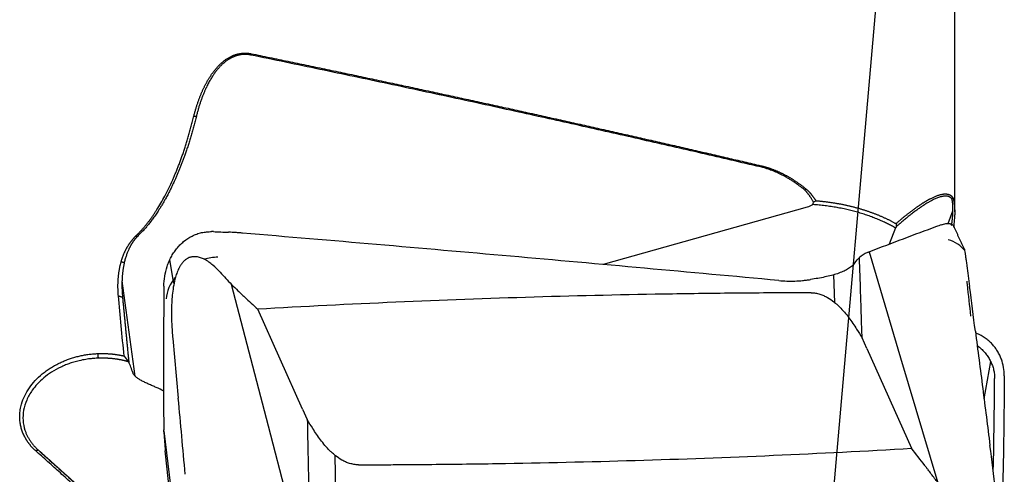
# Model space of a CAD drawing. Units: millimetres. Extents: x 205 to 297, y 180 to 340.
# Drawn here: x 272 to 287, y 269 to 277 of the extents above; entities that cross this region are included whole.
import ezdxf

# ---------------------------------------------------------------- set-up
doc = ezdxf.new("R2010")
doc.units = ezdxf.units.MM
doc.layers.add('1', color=4, linetype='Continuous')
doc.layers.add('NOCUT', color=7, linetype='Continuous')

msp = doc.modelspace()

# ---------------------------------------------------------------- linework, layer by layer
at = {"layer": '1'}
for p, q in [((286.37, 273.542), (286.37, 281.795)), ((284.088, 273.619), (280.933, 272.729)), ((286.267, 273.365), (286.343, 273.561)), ((285.454, 273.295), (285.358, 273.043)), ((285.036, 272.921), (285.023, 272.915)), ((285.045, 272.924), (285.534, 271.285)), ((274.279, 272.491), (274.225, 272.805)), ((273.689, 271.002), (273.485, 272.476)), ((274.278, 272.489), (274.288, 272.431)), ((284.497, 272.57), (284.511, 272.143)), ((275.751, 270.231), (275.179, 272.421)), ((276.279, 270.492), (275.585, 272.037)), ((285.01, 271.433), (284.938, 271.594)), ((285.01, 271.433), (285.704, 269.887)), ((285.534, 271.285), (286.109, 269.355)), ((286.825, 270.65), (286.928, 271.229)), ((276.279, 270.492), (276.352, 270.331)), ((274.131, 270.159), (274.35, 268.38)), ((274.132, 270.144), (274.134, 270.118)), ((276.237, 268.37), (275.751, 270.231)), ((272.187, 269.861), (274.364, 267.927)), ((276.792, 269.197), (276.781, 269.78))]:
    msp.add_line(p, q, dxfattribs=at)
for centre, major_axis, ratio, start_param, end_param in [((284.029, 273.851), (-0.286, -0.096), 0.791385, 1.511177, 1.82908), ((285.826, 272.561), (-0.727, -0.334), 0.645912, 3.252139, 3.800426), ((286.078, 271.924), (-1.257, 0.827), 0.515989, 5.959233, 6.138227), ((274.961, 272.198), (-0.789, -0.133), 0.802139, 4.571583, 4.833913), ((274.961, 272.198), (-0.789, -0.133), 0.802139, 5.528038, 6.076325), ((273.918, 269.661), (-0.419, 1.703), 0.074361, 5.645057, 5.850166), ((273.631, 269.916), (-1.01, 0.484), 0.88383, 4.640462, 4.755319), ((274.221, 269.973), (-0.11, 1.5), 0.050465, 1.469824, 1.648818)]:
    msp.add_ellipse(centre, major_axis=major_axis, ratio=ratio, start_param=start_param, end_param=end_param, dxfattribs=at)
for points, degree, knots in [([(274.597, 275.027), (274.599, 275.035), (274.604, 275.052), (274.61, 275.076), (274.617, 275.1), (274.624, 275.124), (274.631, 275.148), (274.638, 275.171), (274.645, 275.193), (274.653, 275.216), (274.66, 275.238), (274.668, 275.26), (274.675, 275.282), (274.683, 275.303), (274.691, 275.324), (274.699, 275.344), (274.708, 275.364), (274.716, 275.384), (274.724, 275.404), (274.733, 275.423), (274.742, 275.442), (274.75, 275.461), (274.759, 275.479), (274.768, 275.497), (274.777, 275.515), (274.786, 275.532), (274.796, 275.549), (274.805, 275.565), (274.814, 275.582), (274.824, 275.598), (274.833, 275.613), (274.843, 275.629), (274.853, 275.644), (274.862, 275.658), (274.874, 275.675), (274.888, 275.695), (274.905, 275.717), (274.921, 275.738), (274.938, 275.759), (274.955, 275.778), (274.973, 275.797), (274.99, 275.815), (275.008, 275.832), (275.026, 275.848), (275.044, 275.863), (275.062, 275.878), (275.08, 275.892), (275.098, 275.905), (275.117, 275.917), (275.136, 275.928), (275.154, 275.939), (275.173, 275.949), (275.192, 275.957), (275.211, 275.966), (275.231, 275.973), (275.25, 275.979), (275.269, 275.985), (275.288, 275.989), (275.308, 275.993), (275.327, 275.996), (275.347, 275.999), (275.366, 276), (275.386, 276.001), (275.405, 276), (275.425, 275.999), (275.444, 275.997), (275.464, 275.995), (275.477, 275.992), (275.483, 275.991)], 3, [0, 0, 0, 0, 0.017928, 0.035663, 0.053207, 0.070558, 0.087719, 0.104688, 0.121467, 0.138056, 0.154456, 0.170666, 0.186688, 0.202521, 0.218167, 0.233627, 0.248899, 0.263986, 0.278888, 0.293606, 0.30814, 0.322492, 0.336661, 0.350649, 0.364457, 0.378086, 0.391536, 0.404808, 0.417905, 0.430826, 0.443573, 0.456147, 0.46855, 0.480782, 0.492846, 0.512255, 0.531296, 0.549977, 0.568306, 0.586289, 0.603935, 0.621254, 0.638254, 0.654946, 0.67134, 0.687447, 0.703279, 0.71885, 0.734171, 0.749257, 0.764123, 0.778783, 0.793253, 0.807551, 0.821693, 0.835697, 0.849581, 0.863365, 0.877067, 0.890706, 0.904304, 0.91788, 0.931454, 0.945047, 0.958678, 0.972367, 0.986135, 1, 1, 1, 1]), ([(275.477, 275.97), (275.393, 275.989), (275.304, 275.971), (275.218, 275.954), (275.141, 275.906), (275.007, 275.823), (274.897, 275.659), (274.732, 275.415), (274.636, 275.024)], 2, [0, 0, 0, 0.125, 0.125, 0.25, 0.25, 0.5, 0.5, 1, 1, 1]), ([(275.483, 275.991), (275.578, 275.971), (275.768, 275.932), (276.052, 275.873), (276.336, 275.814), (276.618, 275.755), (276.9, 275.696), (277.18, 275.637), (277.459, 275.577), (277.738, 275.518), (278.016, 275.459), (278.292, 275.399), (278.568, 275.34), (278.843, 275.28), (279.117, 275.22), (279.39, 275.161), (279.662, 275.101), (279.933, 275.041), (280.203, 274.981), (280.472, 274.921), (280.74, 274.861), (281.007, 274.801), (281.274, 274.741), (281.539, 274.681), (281.803, 274.621), (282.067, 274.561), (282.329, 274.5), (282.591, 274.44), (282.852, 274.379), (283.111, 274.319), (283.284, 274.278), (283.37, 274.258)], 3, [0, 0, 0, 0, 0.036045, 0.071978, 0.107799, 0.143509, 0.179106, 0.214593, 0.249967, 0.28523, 0.320381, 0.35542, 0.390348, 0.425165, 0.45987, 0.494463, 0.528945, 0.563315, 0.597574, 0.631722, 0.665758, 0.699683, 0.733497, 0.767199, 0.80079, 0.834269, 0.867638, 0.900895, 0.934041, 0.967076, 1, 1, 1, 1]), ([(273.698, 273.171), (273.703, 273.176), (273.713, 273.185), (273.728, 273.2), (273.744, 273.216), (273.758, 273.231), (273.773, 273.247), (273.788, 273.263), (273.803, 273.28), (273.817, 273.296), (273.832, 273.313), (273.846, 273.331), (273.861, 273.348), (273.875, 273.366), (273.889, 273.384), (273.903, 273.402), (273.917, 273.421), (273.931, 273.439), (273.945, 273.458), (273.959, 273.478), (273.972, 273.497), (273.986, 273.517), (273.999, 273.537), (274.013, 273.558), (274.042, 273.604), (274.089, 273.681), (274.15, 273.791), (274.211, 273.912), (274.258, 274.014), (274.293, 274.093), (274.316, 274.148), (274.339, 274.204), (274.362, 274.262), (274.385, 274.322), (274.407, 274.384), (274.43, 274.448), (274.452, 274.514), (274.474, 274.581), (274.495, 274.651), (274.516, 274.722), (274.537, 274.796), (274.558, 274.871), (274.578, 274.948), (274.591, 275.001), (274.597, 275.027)], 3, [0, 0, 0, 0, 0.010034, 0.020134, 0.030301, 0.040535, 0.050837, 0.06121, 0.071652, 0.082166, 0.092753, 0.103412, 0.114146, 0.124955, 0.135839, 0.146801, 0.157839, 0.168957, 0.180153, 0.191429, 0.202786, 0.214225, 0.225745, 0.237349, 0.249036, 0.304905, 0.365161, 0.429864, 0.499062, 0.526576, 0.554918, 0.58409, 0.614096, 0.64494, 0.676622, 0.709148, 0.742518, 0.776737, 0.811806, 0.847728, 0.884506, 0.922143, 0.96064, 1, 1, 1, 1]), ([(274.636, 275.024), (274.497, 274.463), (274.3, 274.03), (274.179, 273.764), (274.05, 273.565), (273.897, 273.329), (273.714, 273.155)], 2, [0, 0, 0, 0.5, 0.5, 0.75, 0.75, 1, 1, 1]), ([(283.37, 274.258), (283.376, 274.257), (283.388, 274.254), (283.406, 274.25), (283.423, 274.245), (283.441, 274.24), (283.459, 274.235), (283.476, 274.229), (283.494, 274.224), (283.511, 274.218), (283.529, 274.211), (283.547, 274.205), (283.564, 274.198), (283.582, 274.191), (283.599, 274.184), (283.617, 274.177), (283.635, 274.169), (283.652, 274.161), (283.67, 274.153), (283.687, 274.145), (283.705, 274.136), (283.722, 274.127), (283.74, 274.118), (283.757, 274.109), (283.775, 274.099), (283.792, 274.09), (283.81, 274.079), (283.827, 274.069), (283.845, 274.059), (283.862, 274.048), (283.879, 274.037), (283.897, 274.025), (283.914, 274.014), (283.931, 274.002), (283.949, 273.99), (283.966, 273.978), (283.983, 273.965), (284.001, 273.952), (284.018, 273.939), (284.035, 273.926), (284.052, 273.913), (284.064, 273.904), (284.069, 273.899)], 3, [0, 0, 0, 0, 0.02271, 0.045502, 0.068379, 0.091345, 0.114402, 0.137553, 0.160802, 0.184151, 0.207604, 0.231163, 0.254831, 0.27861, 0.302505, 0.326517, 0.350649, 0.374904, 0.399284, 0.423792, 0.448431, 0.473202, 0.498109, 0.523154, 0.548338, 0.573666, 0.599137, 0.624756, 0.650524, 0.676443, 0.702516, 0.728744, 0.755129, 0.781674, 0.808381, 0.83525, 0.862285, 0.889487, 0.916858, 0.944399, 0.972112, 1, 1, 1, 1]), ([(284.187, 273.691), (284.184, 273.696), (284.179, 273.706), (284.17, 273.721), (284.161, 273.736), (284.153, 273.75), (284.144, 273.764), (284.135, 273.777), (284.127, 273.79), (284.118, 273.802), (284.11, 273.814), (284.101, 273.825), (284.093, 273.835), (284.085, 273.845), (284.076, 273.855), (284.068, 273.864), (284.06, 273.873), (284.054, 273.878), (284.052, 273.881)], 3, [0, 0, 0, 0, 0.078104, 0.154073, 0.227915, 0.29964, 0.369257, 0.436778, 0.502214, 0.565578, 0.626884, 0.686149, 0.74339, 0.798627, 0.85188, 0.903175, 0.952538, 1, 1, 1, 1]), ([(284.069, 273.899), (284.072, 273.897), (284.077, 273.892), (284.085, 273.886), (284.092, 273.879), (284.1, 273.871), (284.107, 273.864), (284.115, 273.856), (284.123, 273.848), (284.13, 273.84), (284.138, 273.831), (284.146, 273.822), (284.153, 273.813), (284.161, 273.803), (284.168, 273.794), (284.176, 273.783), (284.184, 273.773), (284.191, 273.763), (284.199, 273.752), (284.206, 273.74), (284.214, 273.729), (284.219, 273.721), (284.221, 273.717)], 3, [0, 0, 0, 0, 0.040772, 0.082408, 0.12493, 0.168359, 0.212716, 0.258021, 0.30429, 0.351541, 0.39979, 0.44905, 0.499337, 0.550663, 0.60304, 0.65648, 0.710993, 0.76659, 0.823281, 0.881074, 0.939977, 1, 1, 1, 1]), ([(285.462, 273.362), (285.467, 273.367), (285.478, 273.377), (285.495, 273.391), (285.511, 273.404), (285.528, 273.418), (285.544, 273.431), (285.559, 273.445), (285.575, 273.457), (285.591, 273.47), (285.606, 273.482), (285.621, 273.494), (285.636, 273.506), (285.651, 273.518), (285.665, 273.529), (285.68, 273.54), (285.694, 273.551), (285.708, 273.561), (285.722, 273.572), (285.735, 273.582), (285.749, 273.592), (285.762, 273.601), (285.775, 273.611), (285.788, 273.62), (285.801, 273.629), (285.813, 273.637), (285.826, 273.646), (285.838, 273.654), (285.85, 273.662), (285.862, 273.67), (285.874, 273.678), (285.885, 273.685), (285.897, 273.692), (285.908, 273.699), (285.919, 273.706), (285.93, 273.712), (285.941, 273.718), (285.951, 273.725), (285.962, 273.73), (285.972, 273.736), (285.982, 273.742), (285.996, 273.749), (286.014, 273.758), (286.036, 273.768), (286.056, 273.778), (286.077, 273.786), (286.096, 273.794), (286.115, 273.8), (286.133, 273.806), (286.15, 273.811), (286.166, 273.815), (286.182, 273.818), (286.197, 273.82), (286.212, 273.821), (286.226, 273.822), (286.239, 273.821), (286.251, 273.82), (286.263, 273.818), (286.274, 273.815), (286.285, 273.812), (286.295, 273.807), (286.304, 273.802), (286.313, 273.796), (286.321, 273.79), (286.328, 273.782), (286.333, 273.777), (286.335, 273.774)], 3, [0, 0, 0, 0, 0.014237, 0.02838, 0.042431, 0.056388, 0.070253, 0.084025, 0.097704, 0.111292, 0.124787, 0.138189, 0.1515, 0.164719, 0.177846, 0.190881, 0.203826, 0.216678, 0.22944, 0.242111, 0.25469, 0.267179, 0.279578, 0.291886, 0.304104, 0.316232, 0.32827, 0.340218, 0.352077, 0.363847, 0.375527, 0.387118, 0.398621, 0.410035, 0.42136, 0.432597, 0.443747, 0.454808, 0.465782, 0.476668, 0.487467, 0.49818, 0.522476, 0.546456, 0.570123, 0.593479, 0.616527, 0.63927, 0.66171, 0.68385, 0.705692, 0.727241, 0.748499, 0.76947, 0.790156, 0.810561, 0.830688, 0.850542, 0.870126, 0.889444, 0.9085, 0.927299, 0.945843, 0.964138, 0.982189, 1, 1, 1, 1]), ([(284.221, 273.717), (284.23, 273.717), (284.246, 273.715), (284.271, 273.713), (284.295, 273.711), (284.32, 273.708), (284.344, 273.705), (284.368, 273.703), (284.392, 273.7), (284.416, 273.696), (284.44, 273.693), (284.464, 273.69), (284.488, 273.686), (284.512, 273.682), (284.535, 273.678), (284.559, 273.674), (284.582, 273.67), (284.605, 273.666), (284.628, 273.661), (284.651, 273.656), (284.674, 273.652), (284.697, 273.647), (284.719, 273.642), (284.742, 273.636), (284.764, 273.631), (284.786, 273.626), (284.808, 273.62), (284.83, 273.614), (284.852, 273.608), (284.874, 273.602), (284.896, 273.596), (284.917, 273.59), (284.939, 273.583), (284.96, 273.577), (284.981, 273.57), (285.002, 273.563), (285.023, 273.556), (285.043, 273.549), (285.064, 273.542), (285.084, 273.534), (285.104, 273.527), (285.125, 273.519), (285.145, 273.512), (285.164, 273.504), (285.184, 273.496), (285.204, 273.488), (285.223, 273.479), (285.242, 273.471), (285.261, 273.463), (285.28, 273.454), (285.299, 273.445), (285.318, 273.437), (285.336, 273.428), (285.355, 273.419), (285.373, 273.41), (285.391, 273.4), (285.409, 273.391), (285.427, 273.381), (285.444, 273.372), (285.456, 273.365), (285.462, 273.362)], 3, [0, 0, 0, 0, 0.017853, 0.035685, 0.053493, 0.07128, 0.089045, 0.106787, 0.124507, 0.142206, 0.159882, 0.177536, 0.195169, 0.21278, 0.230368, 0.247935, 0.265481, 0.283004, 0.300506, 0.317987, 0.335445, 0.352883, 0.370299, 0.387693, 0.405066, 0.422418, 0.439748, 0.457057, 0.474345, 0.491612, 0.508857, 0.526082, 0.543285, 0.560468, 0.57763, 0.59477, 0.61189, 0.628989, 0.646067, 0.663125, 0.680162, 0.697178, 0.714174, 0.731149, 0.748104, 0.765038, 0.781952, 0.798846, 0.815719, 0.832572, 0.849405, 0.866218, 0.88301, 0.899783, 0.916536, 0.933268, 0.949981, 0.966674, 0.983347, 1, 1, 1, 1]), ([(286.327, 273.744), (286.246, 273.847), (285.989, 273.706), (285.779, 273.59), (285.466, 273.313)], 2, [0, 0, 0, 0.5, 0.5, 1, 1, 1]), ([(286.322, 273.334), (286.323, 273.34), (286.325, 273.353), (286.328, 273.372), (286.33, 273.391), (286.332, 273.409), (286.334, 273.427), (286.336, 273.445), (286.338, 273.462), (286.339, 273.479), (286.34, 273.496), (286.341, 273.512), (286.342, 273.528), (286.343, 273.544), (286.343, 273.559), (286.343, 273.575), (286.343, 273.591), (286.343, 273.608), (286.343, 273.624), (286.342, 273.639), (286.341, 273.653), (286.34, 273.666), (286.339, 273.678), (286.338, 273.69), (286.337, 273.7), (286.335, 273.71), (286.334, 273.718), (286.332, 273.726), (286.33, 273.733), (286.329, 273.739), (286.328, 273.742), (286.327, 273.744)], 3, [0, 0, 0, 0, 0.03911, 0.077741, 0.115896, 0.153577, 0.190788, 0.227533, 0.263815, 0.299638, 0.335006, 0.369922, 0.404391, 0.438417, 0.472005, 0.505159, 0.545531, 0.584785, 0.622934, 0.659989, 0.695961, 0.730866, 0.764718, 0.797534, 0.829331, 0.86013, 0.889952, 0.918823, 0.946767, 0.973816, 1, 1, 1, 1]), ([(286.335, 273.774), (286.335, 273.773), (286.336, 273.772), (286.338, 273.769), (286.339, 273.766), (286.341, 273.763), (286.342, 273.76), (286.344, 273.756), (286.345, 273.752), (286.347, 273.748), (286.348, 273.743), (286.35, 273.738), (286.351, 273.733), (286.353, 273.728), (286.354, 273.722), (286.355, 273.716), (286.357, 273.706), (286.36, 273.689), (286.364, 273.666), (286.366, 273.639), (286.368, 273.612), (286.37, 273.585), (286.37, 273.56), (286.37, 273.533), (286.37, 273.504), (286.369, 273.472), (286.366, 273.439), (286.363, 273.403), (286.36, 273.379), (286.359, 273.366)], 3, [0, 0, 0, 0, 0.015457, 0.031061, 0.04682, 0.062743, 0.078836, 0.095107, 0.111563, 0.12821, 0.145056, 0.162106, 0.179367, 0.196844, 0.214543, 0.23247, 0.250629, 0.305656, 0.365647, 0.430691, 0.500858, 0.55205, 0.606403, 0.663941, 0.724683, 0.788647, 0.855847, 0.926294, 1, 1, 1, 1]), ([(286.162, 273.343), (286.188, 273.353), (286.212, 273.359), (286.256, 273.365), (286.276, 273.365), (286.298, 273.361), (286.302, 273.36), (286.311, 273.357), (286.322, 273.353), (286.333, 273.346), (286.342, 273.338), (286.345, 273.335), (286.35, 273.329), (286.355, 273.322), (286.36, 273.314), (286.362, 273.31)], 3, [0, 0, 0, 0, 0.265217, 0.265217, 0.530435, 0.530435, 0.596739, 0.596739, 0.663044, 0.795652, 0.795652, 0.861957, 0.861957, 0.928261, 1, 1, 1, 1]), ([(286.359, 273.366), (286.357, 273.354), (286.355, 273.335), (286.353, 273.315), (286.352, 273.308)], 3, [0, 0, 0, 0, 0.622875, 1, 1, 1, 1]), ([(274.133, 272.393), (274.134, 272.445), (274.138, 272.497), (274.155, 272.599), (274.167, 272.649), (274.187, 272.711), (274.191, 272.724), (274.201, 272.748), (274.215, 272.785), (274.232, 272.82), (274.25, 272.855), (274.257, 272.866), (274.27, 272.889), (274.291, 272.922), (274.314, 272.954), (274.346, 272.994), (274.363, 273.013), (274.391, 273.041), (274.4, 273.05), (274.419, 273.068), (274.429, 273.077), (274.48, 273.118), (274.523, 273.147), (274.581, 273.176), (274.593, 273.182), (274.617, 273.192), (274.63, 273.197), (274.667, 273.21), (274.692, 273.217), (274.742, 273.228), (274.768, 273.232), (274.82, 273.237), (274.846, 273.239), (274.872, 273.238)], 3, [0, 0, 0, 0, 0.125, 0.125, 0.25, 0.25, 0.28125, 0.28125, 0.3125, 0.375, 0.375, 0.40625, 0.40625, 0.4375, 0.5, 0.5, 0.5625, 0.5625, 0.59375, 0.59375, 0.625, 0.625, 0.75, 0.75, 0.78125, 0.78125, 0.8125, 0.8125, 0.875, 0.875, 0.9375, 0.9375, 1, 1, 1, 1]), ([(275.351, 273.215), (275.333, 273.217), (275.315, 273.218), (275.279, 273.221), (275.225, 273.225), (275.171, 273.228), (275.134, 273.229)], 3, [0, 0, 0, 0, 0.25, 0.25, 0.5, 1, 1, 1, 1]), ([(283.647, 272.482), (282.264, 272.61), (280.881, 272.735), (278.116, 272.98), (276.734, 273.099), (275.351, 273.215)], 3, [0, 0, 0, 0, 0.5, 0.5, 1, 1, 1, 1]), ([(273.472, 272.775), (273.474, 272.78), (273.477, 272.79), (273.481, 272.805), (273.486, 272.819), (273.491, 272.834), (273.496, 272.848), (273.501, 272.862), (273.507, 272.876), (273.512, 272.889), (273.518, 272.903), (273.524, 272.916), (273.53, 272.929), (273.536, 272.942), (273.542, 272.955), (273.548, 272.967), (273.555, 272.979), (273.562, 272.991), (273.569, 273.003), (273.576, 273.015), (273.583, 273.027), (273.59, 273.038), (273.598, 273.049), (273.605, 273.06), (273.613, 273.071), (273.621, 273.082), (273.629, 273.093), (273.637, 273.103), (273.645, 273.113), (273.654, 273.123), (273.662, 273.133), (273.671, 273.143), (273.68, 273.152), (273.689, 273.162), (273.695, 273.168), (273.698, 273.171)], 3, [0, 0, 0, 0, 0.036415, 0.072356, 0.107828, 0.142838, 0.177395, 0.211504, 0.245174, 0.278413, 0.31123, 0.343632, 0.375629, 0.40723, 0.438446, 0.469285, 0.499759, 0.529878, 0.559653, 0.589097, 0.61822, 0.647036, 0.675557, 0.703797, 0.731768, 0.759486, 0.786964, 0.814216, 0.841259, 0.868108, 0.894778, 0.921286, 0.947648, 0.97388, 1, 1, 1, 1]), ([(273.714, 273.155), (273.712, 273.152), (273.707, 273.147), (273.7, 273.139), (273.693, 273.13), (273.686, 273.121), (273.679, 273.112), (273.672, 273.103), (273.665, 273.094), (273.658, 273.084), (273.652, 273.074), (273.645, 273.064), (273.639, 273.054), (273.632, 273.044), (273.626, 273.033), (273.619, 273.022), (273.613, 273.011), (273.607, 273), (273.601, 272.988), (273.595, 272.976), (273.588, 272.961), (273.58, 272.942), (273.57, 272.92), (273.561, 272.896), (273.552, 272.871), (273.543, 272.845), (273.535, 272.817), (273.527, 272.789), (273.522, 272.77), (273.52, 272.76)], 3, [0, 0, 0, 0, 0.02264, 0.045635, 0.068993, 0.09272, 0.116823, 0.141308, 0.16618, 0.191447, 0.217114, 0.243185, 0.269667, 0.296564, 0.323882, 0.351625, 0.379797, 0.408403, 0.437447, 0.466933, 0.496865, 0.550723, 0.607122, 0.666084, 0.72763, 0.791778, 0.858546, 0.927949, 1, 1, 1, 1]), ([(286.519, 272.967), (286.52, 272.967), (286.52, 272.965), (286.522, 272.958), (286.523, 272.952), (286.524, 272.944)], 3, [0, 0, 0, 0, 0.35283, 0.35283, 1, 1, 1, 1]), ([(286.524, 272.944), (286.527, 272.932), (286.529, 272.917), (286.534, 272.883), (286.537, 272.864), (286.543, 272.823), (286.546, 272.802), (286.552, 272.757), (286.556, 272.733), (286.566, 272.66), (286.572, 272.609), (286.587, 272.502), (286.594, 272.446), (286.601, 272.39)], 3, [0, 0, 0, 0, 0.125, 0.125, 0.25, 0.25, 0.375, 0.375, 0.5, 0.5, 0.75, 0.75, 1, 1, 1, 1]), ([(273.429, 272.246), (273.428, 272.254), (273.427, 272.268), (273.426, 272.289), (273.425, 272.311), (273.424, 272.332), (273.423, 272.353), (273.423, 272.374), (273.423, 272.395), (273.423, 272.416), (273.423, 272.436), (273.424, 272.457), (273.425, 272.478), (273.426, 272.498), (273.428, 272.518), (273.429, 272.539), (273.432, 272.559), (273.434, 272.579), (273.437, 272.599), (273.439, 272.619), (273.443, 272.639), (273.446, 272.658), (273.45, 272.678), (273.454, 272.698), (273.458, 272.717), (273.463, 272.736), (273.467, 272.756), (273.471, 272.768), (273.472, 272.775)], 3, [0, 0, 0, 0, 0.04162, 0.082946, 0.123985, 0.16474, 0.205216, 0.245418, 0.28535, 0.325017, 0.364425, 0.403579, 0.442484, 0.481144, 0.519566, 0.557756, 0.595718, 0.633458, 0.670982, 0.708297, 0.745408, 0.782321, 0.819042, 0.855578, 0.891936, 0.928121, 0.96414, 1, 1, 1, 1]), ([(273.52, 272.76), (273.519, 272.754), (273.516, 272.742), (273.513, 272.724), (273.509, 272.705), (273.506, 272.686), (273.503, 272.666), (273.5, 272.646), (273.497, 272.625), (273.494, 272.604), (273.492, 272.583), (273.49, 272.56), (273.488, 272.538), (273.487, 272.515), (273.486, 272.494), (273.485, 272.475), (273.484, 272.457), (273.484, 272.435), (273.484, 272.409), (273.484, 272.379), (273.485, 272.346), (273.487, 272.309), (273.489, 272.269), (273.492, 272.241), (273.493, 272.226)], 3, [0, 0, 0, 0, 0.032823, 0.066572, 0.101248, 0.136851, 0.173383, 0.210845, 0.249238, 0.288561, 0.328817, 0.370005, 0.412126, 0.455181, 0.49917, 0.52653, 0.560963, 0.602467, 0.651043, 0.70669, 0.76941, 0.839202, 0.916065, 1, 1, 1, 1]), ([(274.759, 272.81), (274.74, 272.819), (274.721, 272.828), (274.68, 272.841), (274.659, 272.847), (274.625, 272.851), (274.613, 272.851), (274.589, 272.851), (274.577, 272.85), (274.558, 272.846), (274.552, 272.845), (274.539, 272.841), (274.533, 272.839), (274.514, 272.832), (274.502, 272.826), (274.484, 272.814), (274.478, 272.81), (274.466, 272.802), (274.455, 272.793), (274.444, 272.782), (274.434, 272.772), (274.429, 272.766), (274.414, 272.75), (274.405, 272.738), (274.389, 272.714), (274.382, 272.701), (274.361, 272.663), (274.349, 272.638), (274.329, 272.586), (274.32, 272.56), (274.313, 272.534)], 3, [0, 0, 0, 0, 0.125, 0.125, 0.25, 0.25, 0.3125, 0.3125, 0.375, 0.375, 0.40625, 0.40625, 0.4375, 0.4375, 0.5, 0.5, 0.53125, 0.53125, 0.5625, 0.59375, 0.59375, 0.625, 0.625, 0.6875, 0.6875, 0.75, 0.75, 0.875, 0.875, 1, 1, 1, 1]), ([(275.005, 272.609), (274.969, 272.648), (274.931, 272.685), (274.87, 272.737), (274.849, 272.753), (274.806, 272.783), (274.783, 272.797), (274.759, 272.81)], 3, [0, 0, 0, 0, 0.5, 0.5, 0.75, 0.75, 1, 1, 1, 1]), ([(284.82, 272.748), (284.791, 272.714), (284.755, 272.684), (284.7, 272.651), (284.688, 272.644), (284.664, 272.632), (284.651, 272.626), (284.612, 272.609), (284.584, 272.598), (284.526, 272.578), (284.495, 272.569), (284.43, 272.552), (284.396, 272.544), (284.291, 272.522), (284.217, 272.509), (284.14, 272.497)], 3, [0, 0, 0, 0, 0.25, 0.25, 0.3125, 0.3125, 0.375, 0.375, 0.5, 0.5, 0.625, 0.625, 0.75, 0.75, 1, 1, 1, 1]), ([(284.938, 271.594), (284.934, 271.708), (284.93, 271.821), (284.923, 272.055), (284.919, 272.174), (284.909, 272.475), (284.902, 272.655), (284.896, 272.836)], 3, [0, 0, 0, 0, 0.274905, 0.274905, 0.563357, 0.563357, 1, 1, 1, 1]), ([(274.313, 272.534), (274.301, 272.492), (274.292, 272.451), (274.277, 272.369), (274.271, 272.328), (274.262, 272.247), (274.258, 272.207), (274.254, 272.127), (274.252, 272.088), (274.25, 271.969), (274.251, 271.891), (274.258, 271.737), (274.264, 271.66), (274.271, 271.585)], 3, [0, 0, 0, 0, 0.125, 0.125, 0.25, 0.25, 0.375, 0.375, 0.5, 0.5, 0.75, 0.75, 1, 1, 1, 1]), ([(283.647, 272.482), (283.73, 272.474), (283.812, 272.472), (283.936, 272.476), (283.977, 272.478), (284.038, 272.484), (284.059, 272.486), (284.1, 272.491), (284.12, 272.494), (284.14, 272.497)], 3, [0, 0, 0, 0, 0.5, 0.5, 0.75, 0.75, 0.875, 0.875, 1, 1, 1, 1]), ([(286.62, 271.933), (286.603, 272.092), (286.585, 272.253), (286.566, 272.44), (286.564, 272.457), (286.562, 272.474)], 3, [0, 0, 0, 0, 0.908785, 0.908785, 1, 1, 1, 1]), ([(275.179, 272.421), (275.212, 272.388), (275.246, 272.356), (275.296, 272.308), (275.313, 272.292), (275.334, 272.272), (275.338, 272.267), (275.347, 272.259), (275.351, 272.256), (275.364, 272.244), (275.44, 272.172), (275.517, 272.101), (275.585, 272.037)], 3, [0, 0, 0, 0, 0.25, 0.25, 0.375, 0.375, 0.40625, 0.40625, 0.4375, 0.4375, 0.5, 1, 1, 1, 1]), ([(284.147, 272.292), (284.102, 272.292), (284.057, 272.292), (283.968, 272.292), (283.923, 272.292), (283.789, 272.291), (283.522, 272.29), (282.896, 272.286), (281.647, 272.27), (280.576, 272.246), (279.148, 272.204), (278.435, 272.177), (277.009, 272.115), (276.297, 272.079), (275.585, 272.037)], 3, [0, 0, 0, 0, 0.015625, 0.015625, 0.03125, 0.03125, 0.0625, 0.125, 0.25, 0.5, 0.5, 0.75, 0.75, 1, 1, 1, 1]), ([(284.147, 272.292), (284.17, 272.292), (284.193, 272.291), (284.227, 272.285), (284.238, 272.283), (284.26, 272.278), (284.271, 272.275), (284.303, 272.265), (284.324, 272.257), (284.353, 272.244), (284.363, 272.24), (284.382, 272.23), (284.391, 272.225), (284.437, 272.199), (284.47, 272.176), (284.516, 272.14), (284.531, 272.127), (284.56, 272.101), (284.573, 272.088), (284.614, 272.048), (284.639, 272.02), (284.688, 271.965), (284.71, 271.936), (284.776, 271.85), (284.816, 271.79), (284.853, 271.73)], 3, [0, 0, 0, 0, 0.0625, 0.0625, 0.09375, 0.09375, 0.125, 0.125, 0.1875, 0.1875, 0.21875, 0.21875, 0.25, 0.25, 0.375, 0.375, 0.4375, 0.4375, 0.5, 0.5, 0.625, 0.625, 0.75, 0.75, 1, 1, 1, 1]), ([(287.138, 271.007), (287.138, 271.052), (287.134, 271.096), (287.119, 271.182), (287.108, 271.225), (287.089, 271.277), (287.084, 271.287), (287.076, 271.308), (287.062, 271.339), (287.045, 271.369), (287.027, 271.398), (287.021, 271.407), (287.008, 271.426), (286.988, 271.454), (286.965, 271.481), (286.934, 271.515), (286.917, 271.531), (286.89, 271.555), (286.881, 271.562), (286.862, 271.577), (286.852, 271.584), (286.802, 271.619), (286.759, 271.643), (286.707, 271.665), (286.701, 271.667), (286.695, 271.67)], 3, [0, 0, 0, 0, 0.163159, 0.163159, 0.326317, 0.326317, 0.367107, 0.367107, 0.407897, 0.489476, 0.489476, 0.530266, 0.530266, 0.571055, 0.652635, 0.652635, 0.734214, 0.734214, 0.775004, 0.775004, 0.815793, 0.815793, 0.978952, 0.978952, 1, 1, 1, 1]), ([(286.721, 271.475), (286.722, 271.475), (286.733, 271.467), (286.762, 271.443), (286.798, 271.41), (286.83, 271.375), (286.853, 271.348), (286.874, 271.32), (286.9, 271.281), (286.928, 271.231), (286.95, 271.178), (286.964, 271.135), (286.973, 271.102), (286.98, 271.069), (286.984, 271.036), (286.987, 271.002), (286.988, 270.98), (286.988, 270.969)], 3, [0, 0, 0, 0, 0.004685, 0.063233, 0.180329, 0.238876, 0.297424, 0.355972, 0.41452, 0.531616, 0.648712, 0.70726, 0.765808, 0.824356, 0.882904, 0.941452, 1, 1, 1, 1]), ([(272.147, 269.851), (272.143, 269.854), (272.136, 269.86), (272.126, 269.87), (272.115, 269.88), (272.105, 269.891), (272.095, 269.901), (272.086, 269.911), (272.076, 269.922), (272.067, 269.933), (272.058, 269.944), (272.05, 269.955), (272.041, 269.966), (272.033, 269.977), (272.025, 269.989), (272.017, 270), (272.009, 270.012), (272.002, 270.024), (271.995, 270.036), (271.988, 270.048), (271.973, 270.076), (271.952, 270.12), (271.93, 270.182), (271.914, 270.245), (271.904, 270.316), (271.901, 270.396), (271.909, 270.484), (271.932, 270.586), (271.976, 270.701), (272.048, 270.823), (272.14, 270.936), (272.231, 271.021), (272.311, 271.083), (272.375, 271.127), (272.441, 271.166), (272.497, 271.196), (272.542, 271.217), (272.574, 271.231), (272.607, 271.245), (272.639, 271.258), (272.672, 271.27), (272.705, 271.281), (272.738, 271.291), (272.771, 271.301), (272.805, 271.309), (272.838, 271.317), (272.872, 271.324), (272.906, 271.331), (272.941, 271.336), (272.975, 271.341), (273.01, 271.345), (273.045, 271.348), (273.08, 271.35), (273.103, 271.351), (273.115, 271.351)], 3, [0, 0, 0, 0, 0.006601, 0.01319, 0.019767, 0.026335, 0.032895, 0.039449, 0.045999, 0.052547, 0.059095, 0.065643, 0.072195, 0.078753, 0.085316, 0.091889, 0.098472, 0.105067, 0.111676, 0.118301, 0.124943, 0.156563, 0.187795, 0.218841, 0.24991, 0.291261, 0.332753, 0.37488, 0.437424, 0.499928, 0.56192, 0.624856, 0.656096, 0.687261, 0.718496, 0.749947, 0.76406, 0.778086, 0.792036, 0.805921, 0.819753, 0.833542, 0.847302, 0.861042, 0.874776, 0.888515, 0.902271, 0.916055, 0.929879, 0.943754, 0.957693, 0.971706, 0.985805, 1, 1, 1, 1]), ([(273.12, 271.28), (273.115, 271.28), (273.097, 271.28), (273.059, 271.278), (272.999, 271.273), (272.917, 271.262), (272.827, 271.244), (272.74, 271.221), (272.665, 271.196), (272.598, 271.17), (272.507, 271.129), (272.395, 271.068), (272.274, 270.979), (272.174, 270.885), (272.082, 270.771), (272.005, 270.635), (271.957, 270.476), (271.948, 270.318), (271.969, 270.208), (271.991, 270.145), (271.999, 270.123), (272.009, 270.101), (272.019, 270.08), (272.03, 270.058), (272.042, 270.037), (272.055, 270.016), (272.069, 269.996), (272.083, 269.975), (272.098, 269.955), (272.114, 269.936), (272.131, 269.916), (272.149, 269.898), (272.168, 269.879), (272.181, 269.867), (272.187, 269.861)], 3, [0, 0, 0, 0, 0.006526, 0.022369, 0.047526, 0.081996, 0.125776, 0.161842, 0.194755, 0.224514, 0.251121, 0.320738, 0.385633, 0.445873, 0.501543, 0.58342, 0.663125, 0.741169, 0.818096, 0.829831, 0.841615, 0.853449, 0.865335, 0.877276, 0.889272, 0.901325, 0.913437, 0.925609, 0.937844, 0.950142, 0.962505, 0.974935, 0.987433, 1, 1, 1, 1]), ([(273.115, 271.351), (273.12, 271.352), (273.13, 271.352), (273.145, 271.352), (273.16, 271.353), (273.175, 271.353), (273.19, 271.353), (273.204, 271.352), (273.219, 271.352), (273.233, 271.352), (273.248, 271.351), (273.262, 271.351), (273.276, 271.35), (273.29, 271.349), (273.304, 271.348), (273.318, 271.347), (273.332, 271.346), (273.346, 271.344), (273.36, 271.343), (273.373, 271.341), (273.387, 271.339), (273.4, 271.338), (273.413, 271.335), (273.427, 271.333), (273.44, 271.331), (273.453, 271.329), (273.466, 271.326), (273.479, 271.323), (273.491, 271.32), (273.504, 271.317), (273.512, 271.315), (273.517, 271.314)], 3, [0, 0, 0, 0, 0.035121, 0.07013, 0.105032, 0.139837, 0.17455, 0.209179, 0.243732, 0.278216, 0.312639, 0.347007, 0.38133, 0.415614, 0.449867, 0.484097, 0.518311, 0.552517, 0.586723, 0.620937, 0.655167, 0.689419, 0.723703, 0.758025, 0.792393, 0.826815, 0.861299, 0.895852, 0.930481, 0.965195, 1, 1, 1, 1]), ([(273.585, 271.223), (273.581, 271.224), (273.573, 271.227), (273.561, 271.231), (273.549, 271.234), (273.537, 271.238), (273.524, 271.241), (273.512, 271.244), (273.499, 271.247), (273.487, 271.25), (273.474, 271.253), (273.461, 271.255), (273.448, 271.258), (273.435, 271.26), (273.422, 271.262), (273.409, 271.264), (273.395, 271.266), (273.382, 271.268), (273.369, 271.27), (273.355, 271.271), (273.342, 271.273), (273.328, 271.274), (273.314, 271.275), (273.301, 271.276), (273.287, 271.277), (273.273, 271.278), (273.26, 271.279), (273.246, 271.279), (273.232, 271.28), (273.218, 271.28), (273.204, 271.28), (273.19, 271.28), (273.176, 271.281), (273.162, 271.281), (273.148, 271.281), (273.134, 271.28), (273.125, 271.28), (273.12, 271.28)], 3, [0, 0, 0, 0, 0.029789, 0.059484, 0.089087, 0.1186, 0.148024, 0.177362, 0.206615, 0.235786, 0.264877, 0.293889, 0.322825, 0.351687, 0.380477, 0.409197, 0.437848, 0.466434, 0.494957, 0.523417, 0.551819, 0.580163, 0.608453, 0.63669, 0.664876, 0.693014, 0.721106, 0.749155, 0.777162, 0.805129, 0.83306, 0.860956, 0.88882, 0.916654, 0.944461, 0.972242, 1, 1, 1, 1]), ([(274.015, 270.828), (273.996, 270.836), (273.976, 270.845), (273.947, 270.858), (273.937, 270.862), (273.917, 270.87), (273.907, 270.875), (273.887, 270.883), (273.878, 270.888), (273.858, 270.897), (273.849, 270.901), (273.821, 270.915), (273.803, 270.924), (273.769, 270.943), (273.754, 270.952), (273.732, 270.967), (273.725, 270.971), (273.712, 270.981), (273.706, 270.986), (273.689, 271.001), (273.68, 271.01), (273.669, 271.025), (273.665, 271.029), (273.66, 271.039), (273.658, 271.043), (273.657, 271.047)], 3, [0, 0, 0, 0, 0.125, 0.125, 0.1875, 0.1875, 0.25, 0.25, 0.3125, 0.3125, 0.375, 0.375, 0.5, 0.5, 0.625, 0.625, 0.6875, 0.6875, 0.75, 0.75, 0.875, 0.875, 0.9375, 0.9375, 1, 1, 1, 1]), ([(276.352, 270.331), (276.355, 270.175), (276.358, 270.019), (276.365, 269.698), (276.368, 269.535), (276.377, 269.123), (276.382, 268.875), (276.387, 268.626)], 3, [0, 0, 0, 0, 0.274905, 0.274905, 0.563357, 0.563357, 1, 1, 1, 1]), ([(277.143, 269.632), (277.119, 269.632), (277.096, 269.634), (277.063, 269.639), (277.051, 269.642), (277.029, 269.647), (277.018, 269.65), (276.986, 269.659), (276.966, 269.667), (276.936, 269.68), (276.927, 269.685), (276.908, 269.694), (276.898, 269.699), (276.853, 269.725), (276.82, 269.748), (276.774, 269.785), (276.759, 269.798), (276.73, 269.823), (276.716, 269.836), (276.675, 269.877), (276.65, 269.904), (276.602, 269.96), (276.579, 269.989), (276.514, 270.075), (276.474, 270.134), (276.437, 270.194)], 3, [0, 0, 0, 0, 0.0625, 0.0625, 0.09375, 0.09375, 0.125, 0.125, 0.1875, 0.1875, 0.21875, 0.21875, 0.25, 0.25, 0.375, 0.375, 0.4375, 0.4375, 0.5, 0.5, 0.625, 0.625, 0.75, 0.75, 1, 1, 1, 1]), ([(273.115, 268.98), (273.083, 269.009), (273.017, 269.068), (272.92, 269.156), (272.822, 269.243), (272.725, 269.331), (272.628, 269.418), (272.531, 269.505), (272.435, 269.592), (272.339, 269.678), (272.243, 269.765), (272.179, 269.822), (272.147, 269.851)], 3, [0, 0, 0, 0, 0.100639, 0.201135, 0.301489, 0.401702, 0.501772, 0.601701, 0.701488, 0.801133, 0.900637, 1, 1, 1, 1]), ([(274.34, 268.1), (274.323, 268.26), (274.305, 268.421), (274.271, 268.749), (274.253, 268.918), (274.208, 269.341), (274.181, 269.596), (274.154, 269.85)], 3, [0, 0, 0, 0, 0.274905, 0.274905, 0.563357, 0.563357, 1, 1, 1, 1]), ([(277.143, 269.632), (277.187, 269.632), (277.232, 269.632), (277.321, 269.633), (277.366, 269.633), (277.5, 269.633), (277.768, 269.634), (278.393, 269.639), (279.643, 269.654), (280.714, 269.679), (282.141, 269.721), (282.855, 269.747), (284.28, 269.81), (284.992, 269.846), (285.704, 269.887)], 3, [0, 0, 0, 0, 0.015625, 0.015625, 0.03125, 0.03125, 0.0625, 0.125, 0.25, 0.5, 0.5, 0.75, 0.75, 1, 1, 1, 1]), ([(286.109, 269.355), (286.076, 269.4), (286.042, 269.444), (285.992, 269.511), (285.975, 269.533), (285.954, 269.561), (285.95, 269.566), (285.942, 269.577), (285.938, 269.583), (285.925, 269.599), (285.848, 269.699), (285.772, 269.799), (285.704, 269.887)], 3, [0, 0, 0, 0, 0.25, 0.25, 0.375, 0.375, 0.40625, 0.40625, 0.4375, 0.4375, 0.5, 1, 1, 1, 1])]:
    msp.add_open_spline(points, degree=degree, knots=knots, dxfattribs=at)
for points, degree in [([(275.483, 275.991), (275.477, 275.97)], 1), ([(283.364, 274.239), (279.605, 275.12), (275.477, 275.97)], 2), ([(274.597, 275.027), (274.636, 275.024)], 1), ([(284.052, 273.881), (283.715, 274.156), (283.364, 274.239)], 2), ([(284.069, 273.899), (284.052, 273.881)], 1), ([(284.176, 273.657), (284.18, 273.668), (284.184, 273.679), (284.187, 273.691)], 3), ([(285.454, 273.295), (285.189, 273.447), (284.534, 273.632), (284.176, 273.657)], 2), ([(284.221, 273.717), (284.21, 273.708), (284.199, 273.7), (284.187, 273.691)], 3), ([(286.335, 273.774), (286.327, 273.744)], 1), ([(285.462, 273.362), (285.463, 273.346), (285.464, 273.329), (285.466, 273.313)], 3), ([(286.162, 273.343), (286.137, 273.334), (286.112, 273.325), (286.087, 273.316)], 3), ([(274.899, 273.238), (274.89, 273.238), (274.881, 273.238), (274.872, 273.238)], 3), ([(274.899, 273.238), (274.977, 273.235), (275.056, 273.232), (275.134, 273.229)], 3), ([(286.087, 273.316), (285.745, 273.19), (285.4, 273.06), (285.052, 272.927)], 3), ([(285.466, 273.313), (285.454, 273.295)], 1), ([(286.52, 272.966), (286.362, 273.31)], 1), ([(273.698, 273.171), (273.714, 273.155)], 1), ([(273.714, 273.155), (273.714, 273.155), (273.714, 273.155), (273.714, 273.155)], 3), ([(285.036, 272.921), (285.039, 272.922), (285.042, 272.923), (285.045, 272.924)], 3), ([(285.045, 272.924), (285.047, 272.925), (285.05, 272.926), (285.052, 272.927)], 3), ([(273.472, 272.775), (273.52, 272.76)], 1), ([(284.831, 272.763), (284.827, 272.758), (284.824, 272.753), (284.82, 272.748)], 3), ([(284.831, 272.763), (284.85, 272.789), (284.872, 272.814), (284.896, 272.836)], 3), ([(275.005, 272.609), (275.063, 272.546), (275.121, 272.483), (275.179, 272.421)], 3), ([(274.133, 272.393), (274.133, 272.343), (274.133, 272.292), (274.132, 272.242)], 3), ([(286.69, 271.698), (286.661, 271.928), (286.631, 272.159), (286.601, 272.39)], 3), ([(273.429, 272.246), (273.493, 272.226)], 1), ([(273.517, 271.314), (273.488, 271.627), (273.458, 271.938), (273.429, 272.246)], 3), ([(273.493, 272.226), (273.54, 271.73), (273.59, 271.22)], 2), ([(274.132, 272.242), (274.127, 271.553), (274.126, 270.864), (274.131, 270.175)], 3), ([(284.853, 271.73), (284.881, 271.685), (284.91, 271.639), (284.938, 271.594)], 3), ([(286.69, 271.698), (286.728, 271.403), (286.766, 271.109), (286.804, 270.814)], 3), ([(274.271, 271.585), (274.299, 271.277), (274.327, 270.97), (274.356, 270.662)], 3), ([(273.12, 271.28), (273.115, 271.351)], 1), ([(273.517, 271.314), (273.539, 271.284), (273.562, 271.253), (273.585, 271.223)], 3), ([(273.59, 271.22), (273.589, 271.221), (273.587, 271.222), (273.585, 271.223)], 3), ([(286.968, 269.546), (286.978, 270.02), (286.985, 270.494), (286.988, 270.969)], 3), ([(287.138, 271.007), (287.137, 270.965), (287.137, 270.922), (287.137, 270.88)], 3), ([(286.804, 270.814), (286.841, 270.52), (286.879, 270.225), (286.916, 269.931)], 3), ([(287.137, 270.88), (287.133, 270.296), (287.123, 269.712), (287.109, 269.128)], 3), ([(274.465, 269.485), (274.428, 269.877), (274.392, 270.27), (274.356, 270.662)], 3), ([(276.437, 270.194), (276.408, 270.24), (276.38, 270.285), (276.352, 270.331)], 3), ([(274.131, 270.159), (274.131, 270.164), (274.131, 270.169), (274.131, 270.175)], 3), ([(274.132, 270.144), (274.132, 270.149), (274.132, 270.154), (274.131, 270.159)], 3), ([(272.147, 269.851), (272.187, 269.861)], 1), ([(272.187, 269.861), (272.667, 269.43), (273.156, 268.991)], 2), ([(287.005, 269.238), (286.975, 269.469), (286.946, 269.7), (286.916, 269.931)], 3)]:
    msp.add_open_spline(points, degree=degree, dxfattribs=at)
at = {"layer": 'NOCUT'}
msp.add_line((286.359, 290.57), (283.916, 262.644), dxfattribs=at)

doc.saveas('drawing.dxf')
